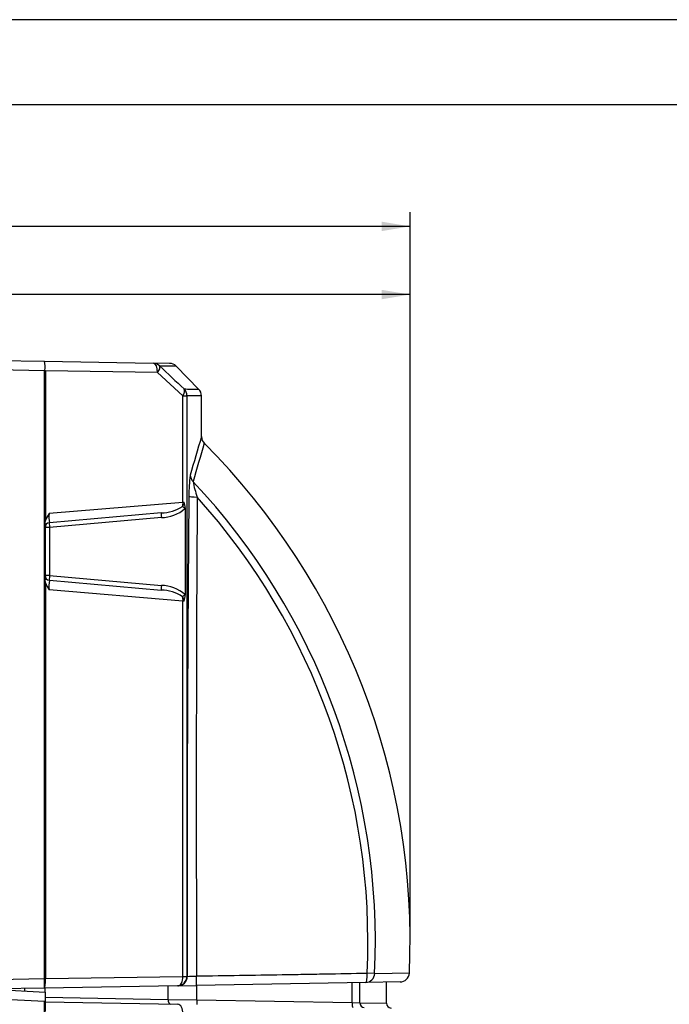
# Model space of a CAD drawing. Units: millimetres. Extents: x 0 to 594, y 0 to 420.
# Drawn here: x 330 to 399, y 315 to 419 of the extents above; entities that cross this region are included whole.
import ezdxf
from ezdxf.enums import TextEntityAlignment as Align

# ---------------------------------------------------------------- set-up
doc = ezdxf.new("R2010")
doc.units = ezdxf.units.MM
for name, color, linetype in [('97525645_CAPOT_S', 7, 'Continuous'), ('97525646_CAPOT_C', 7, 'Continuous'), ('construction', 7, 'Continuous'), ('format', 7, 'Continuous'), ('ISOLATION_TUBE_3', 7, 'Continuous')]:
    doc.layers.add(name, color=color, linetype=linetype)
doc.styles.add('SEACAD_Solid_Edge_ISO', font='seiso.ttf')
doc.dimstyles.new('De_Dietrich', dxfattribs={"dimtxt": 3, "dimasz": 3, "dimexe": 1.5, "dimexo": 1.5, "dimgap": 1.5, "dimtad": 1, "dimlfac": 10, "dimtxsty": 'SEACAD_Solid_Edge_ISO', "dimblk1": '_SE_FILLED', "dimblk2": '_SE_FILLED', "dimsah": 1, "dimcen": 1.5, "dimadec": 1, "dimazin": 0, "dimtfac": 1, "dimtmove": 0, "dimatfit": 3, "dimfxl": 0, "dimtolj": 1, "dimarcsym": 0})

# ---------------------------------------------------------------- blocks, each defined once
blk = doc.blocks.new('SE1')
at = {"layer": '97525645_CAPOT_S', "color": 7, "linetype": 'Continuous'}
for p, q in [((325.2, 383.09), (332.64, 382.96)), ((332.64, 382.96), (344.1, 382.76)), ((345.84, 382.73), (344.1, 382.76)), ((346.54, 382.43), (344.79, 382.46)), ((348.93, 379.99), (346.52, 382.44)), ((332.66, 381.96), (325.2, 382.09)), ((332.66, 317.82), (332.66, 381.96)), ((344.58, 381.76), (332.75, 381.96)), ((332.75, 381.96), (332.75, 366.18)), ((347.25, 379.33), (344.58, 381.76)), ((347.25, 379.33), (347.66, 379.33)), ((347.25, 368.11), (347.25, 379.33)), ((347.66, 379.33), (347.66, 318.06)), ((349.2, 375.01), (349.2, 379.31)), ((333.13, 366.92), (347.25, 368.11)), ((347.25, 368.11), (347.38, 368.11)), ((344.95, 366.96), (333.16, 365.93)), ((347.5, 358.29), (347.5, 367.48)), ((332.7, 365.86), (332.75, 366.18)), ((332.7, 365.86), (332.7, 359.91)), ((344.97, 366.46), (333.18, 365.43)), ((333.18, 365.43), (332.7, 365.43)), ((333.18, 365.43), (333.18, 360.35)), ((333.18, 360.35), (332.7, 360.35)), ((332.75, 359.59), (332.7, 359.91)), ((332.75, 359.59), (332.75, 317.82)), ((333.16, 359.85), (344.95, 358.82)), ((333.18, 360.35), (344.97, 359.31)), ((347.25, 357.66), (333.13, 358.86)), ((347.38, 357.66), (347.25, 357.66)), ((347.25, 318.06), (347.25, 357.66)), ((332.75, 317.82), (347.25, 318.06)), ((347.25, 318.06), (347.66, 318.06)), ((347.66, 318.06), (347.71, 318.06)), ((367.47, 318.36), (366.68, 318.4)), ((367.47, 318.36), (371.13, 318.43)), ((325.2, 317.69), (332.66, 317.82)), ((346.68, 317.06), (332.64, 316.82)), ((332.66, 317.82), (332.75, 317.82)), ((346.73, 317.06), (346.68, 317.06)), ((346.81, 317.06), (348.69, 317.1)), ((366.53, 317.41), (348.69, 317.1)), ((370.15, 317.47), (366.53, 317.41)), ((332.64, 316.82), (326.63, 316.71))]:
    blk.add_line(p, q, dxfattribs=at)
for centre, radius, start, end in [((329.66, 382.28), 3.05, 354.8371, 12.8499), ((797.95, 862.51), 660.15, 226.65096, 226.95821), ((345.83, 381.73), 1, 45.9751, 89), ((316.99, 366.34), 22.18, 44.7332, 44.9003), ((348.21, 379.31), 0.988, 359.6444, 45.8698), ((558.89, 311.65), 219.05, 163.1862, 164.2985), ((556.77, 311.28), 216.64, 163.0862, 164.1976), ((350.14, 374.99), 0.935, 179.4323, 227.8936), ((296.7, 321.74), 74.5, 357.451, 44.8659), ((360.83, 369.03), 12.95, 171.5642, 181.2767), ((296.7, 321.74), 70.84, 357.2692, 43.2425), ((360.03, 372.51), 11.93, 190.798, 198.9755), ((345.75, 367.49), 1.74, 359.4901, 20.7515), ((4601.05, 329.01), 4253.36, 179.46475, 180.14741), ((5134.45, 337.2), 4785.8, 179.62378, 180.22877), ((296.7, 321.74), 70.05, 357.2692, 42.018), ((335.21, 365.36), 2.59, 143.2253, 161.6608), ((336.58, 366.51), 3.47, 173.306, 189.7045), ((344.85, 371.29), 4.34, 271.4179, 302.9746), ((344.92, 370.25), 3.79, 270.7518, 311.8517), ((333.2, 365.43), 0.5, 95, 180), ((333.2, 360.35), 0.5, 180, 265), ((335.21, 360.41), 2.59, 198.3392, 216.7747), ((336.92, 359.25), 3.81, 171.0297, 185.9598), ((344.88, 354.59), 4.23, 56.606, 89.0015), ((344.91, 355.48), 3.83, 48.3886, 89.008), ((345.75, 358.28), 1.74, 339.2485, 0.5099), ((338.89, 593.38), 275.46, 271.8341, 272.0378), ((370.13, 318.47), 1, 270.9998, 356.771)]:
    blk.add_arc(centre, radius, start, end, dxfattribs=at)
for centre, major_axis, ratio, start_param, end_param in [((344.08, 381.76), (-0.017, -1), 0.993202, 2.364863, 3.141593), ((344.08, 381.76), (-0.017, -1), 0.496822, 1.579468, 3.141593), ((344.08, 381.76), (0.687, 0.727), 0.384341, 5.060492, 6.19469), ((332.62, 381.96), (1, 0.983), 0.017452, -1.553038, -1.506313), ((346.67, 379.33), (0.683, 0.731), 0.461675, 5.119536, 6.197011), ((346.67, 379.33), (0.017, 1), 0.994056, 4.729266, 5.505991), ((349.01, 370.93), (-0.962, 0.272), 0.942783, 0.290771, 1.055351), ((346.67, 368.11), (0.087, -0.996), 0.578645, 1.045033, 1.520215), ((346.7, 368.11), (0, -0.68), 0.99863, 0.835641, 1.570796), ((348.87, 368.74), (-1, 0.012), 0.112733, 0.101742, 1.449136), ((345, 366.46), (0.044, -0.498), 0.052137, 3.141593, 4.707828), ((347.48, 367.43), (-0.371, 0.335), 0.035102, 0.783641, 1.531944), ((346.7, 368.11), (0, -1.02), 0.99863, 0.835641, 0.901721), ((333.2, 365.43), (0.044, -0.498), 0.052137, 3.141593, 4.707828), ((333.2, 360.35), (0.044, 0.498), 0.052137, 1.575358, 3.141593), ((345, 359.31), (0.044, 0.498), 0.052137, 1.575358, 3.141593), ((347.48, 358.35), (-0.371, -0.335), 0.035102, -1.531944, -0.783641), ((346.67, 357.66), (0.087, 0.996), 0.578645, 4.762971, 5.238152), ((346.7, 357.66), (0, -0.68), 0.99863, 1.570796, 2.305951), ((346.7, 357.66), (0, 1.02), 0.99863, 5.381464, 5.447544), ((346.67, 318.06), (0.017, -1), 0.994056, 0, 1.553447), ((346.67, 318.06), (0.017, -1), 0.580054, 0, 1.560672), ((346.71, 318.06), (0.017, -1), 0.994233, 0, 1.553444), ((348.67, 318.1), (0.017, -1), 0.015468, 0, 1.569441), ((366.51, 318.41), (0.017, -1), 0.164735, 0, 1.560055), ((366.51, 318.41), (0.017, -1), 0.956829, 0, 1.508486), ((332.62, 317.82), (0.017, -1), 0.12713, 0, 1.568577), ((332.62, 317.82), (0.017, -1), 0.034894, 0, 1.570187)]:
    blk.add_ellipse(centre, major_axis=major_axis, ratio=ratio, start_param=start_param, end_param=end_param, dxfattribs=at)
for points, knots in [([(347.37, 380.04), (347.63, 380.03), (347.86, 380.03), (348.15, 380.02), (348.23, 380.02), (348.4, 380.02), (348.47, 380.02), (348.79, 380.01), (348.92, 380.01), (348.92, 380.01), (348.92, 380.01), (348.92, 380.01)], [0, 0, 0, 0, 0.125, 0.125, 0.1875, 0.1875, 0.25, 0.25, 0.5, 0.5, 0.5000829, 0.5000829, 0.5000829, 0.5000829]), ([(349.2, 379.31), (349.2, 379.31), (349.08, 379.31), (348.56, 379.32), (348.18, 379.33), (347.66, 379.33)], [0.5, 0.5, 0.5, 0.5, 0.75, 0.75, 1, 1, 1, 1]), ([(348.68, 318.1), (350.19, 318.12), (351.7, 318.15), (354.71, 318.2), (356.21, 318.22), (358.46, 318.26), (359.21, 318.27), (360.71, 318.3), (361.46, 318.31), (363.7, 318.35), (365.19, 318.38), (366.68, 318.4)], [0, 0, 0, 0, 0.25, 0.25, 0.5, 0.5, 0.625, 0.625, 0.75, 0.75, 1, 1, 1, 1])]:
    blk.add_open_spline(points, degree=3, knots=knots, dxfattribs=at)
at = {"layer": '97525646_CAPOT_C', "color": 7, "linetype": 'Continuous'}
for p, q in [((345.68, 315.62), (345.68, 317.04)), ((348.7, 315.58), (348.7, 317.1)), ((365.08, 315.29), (365.08, 317.38)), ((365.89, 315.27), (365.89, 317.4)), ((368.7, 315.22), (368.7, 317.45)), ((325.2, 316.79), (332.7, 316.39)), ((332.7, 316.39), (332.7, 316.82)), ((332.7, 316.39), (332.7, 315.44)), ((332.7, 315.85), (345.68, 315.62)), ((332.66, 315.4), (325.2, 315.79)), ((332.66, 251.8), (332.66, 315.4)), ((332.7, 315.44), (332.7, 314.36)), ((332.7, 315.36), (346.68, 315.11)), ((345.68, 315.62), (348.7, 315.58)), ((348.7, 315.58), (365.08, 315.29)), ((365.08, 315.29), (365.89, 315.27)), ((365.89, 315.27), (368.7, 315.22))]:
    blk.add_line(p, q, dxfattribs=at)
blk.add_arc((369.2, 315.22), 0.5, 180.0829, 269, dxfattribs=at)
for centre, major_axis, ratio, start_param, end_param in [((332.62, 315.4), (1, 0.949), 0.017431, -1.55243, -1.506044), ((332.62, 314.36), (0.017, 1), 0.127874, 4.714621, 5.73822), ((345.99, 315.62), (0.009, 0.5), 0.61819, 1.581586, 3.141593), ((346.67, 314.11), (-0.017, -1), 0.580862, 1.580935, 3.141593), ((348.71, 315.58), (0.009, 0.5), 0.015032, 1.571059, 3.141593), ((365.16, 315.29), (0.009, 0.5), 0.155643, 1.573513, 3.141593), ((366.38, 315.27), (0.009, 0.5), 0.965922, 1.587655, 3.141593)]:
    blk.add_ellipse(centre, major_axis=major_axis, ratio=ratio, start_param=start_param, end_param=end_param, dxfattribs=at)
at = {"layer": 'ISOLATION_TUBE_3', "color": 7, "linetype": 'Continuous'}
blk.add_line((330.55, 316.78), (330.55, 316.51), dxfattribs=at)
blk = doc.blocks.new('DMBLK6')
at = {"layer": 'construction', "linetype": 'Continuous'}
for points in [[(252.76, 390.5), (249.76, 390), (252.76, 389.5)], [(368.2, 390.5), (368.2, 389.5), (371.2, 390)]]:
    blk.add_hatch(color=7, dxfattribs=at).paths.add_polyline_path(points)
at = {"layer": 'construction', "color": 7, "linetype": 'Continuous'}
for p, q in [((249.76, 366.14), (249.76, 391.5)), ((371.2, 323.24), (371.2, 391.5)), ((371.2, 390), (249.76, 390))]:
    blk.add_line(p, q, dxfattribs=at)
at = {"layer": 'construction', "color": 7, "linetype": 'Continuous', "style": 'SEACAD_Solid_Edge_ISO'}
blk.add_text('1214', height=3, dxfattribs=at).set_placement((307.45, 393.75), align=Align.TOP_LEFT)
blk = doc.blocks.new('_SE_FILLED')
at = {"color": 0}
blk.add_line((0, 0), (-1, 0), dxfattribs=at)
blk.add_solid([(0, 0), (-1, -0.1665), (-1, 0.1665), (0, 0)], dxfattribs=at)
blk = doc.blocks.new('DMBLK31')
at = {"layer": 'construction', "linetype": 'Continuous'}
for points in [[(250.97, 397.69), (247.97, 397.19), (250.97, 396.69)], [(368.2, 397.69), (368.2, 396.69), (371.2, 397.19)]]:
    blk.add_hatch(color=7, dxfattribs=at).paths.add_polyline_path(points)
at = {"layer": 'construction', "color": 7, "linetype": 'Continuous'}
for p, q in [((247.97, 359.19), (247.97, 398.69)), ((371.2, 323.24), (371.2, 398.69)), ((371.2, 397.19), (247.97, 397.19))]:
    blk.add_line(p, q, dxfattribs=at)
at = {"layer": 'construction', "color": 7, "linetype": 'Continuous', "style": 'SEACAD_Solid_Edge_ISO'}
blk.add_text('1232', height=3, dxfattribs=at).set_placement((306.35, 400.94), align=Align.TOP_LEFT)

msp = doc.modelspace()

# ---------------------------------------------------------------- linework, layer by layer
at = {"layer": 'format', "color": 7, "linetype": 'Continuous'}
for p, q in [((593, 419), (1, 419)), ((584, 410), (10, 410))]:
    msp.add_line(p, q, dxfattribs=at)

# ---------------------------------------------------------------- block references
at = {"layer": 'construction'}
msp.add_blockref('SE1', (0, 0), dxfattribs=at)

# ---------------------------------------------------------------- dimensions: what is measured, and where the dimension line sits
at = {"layer": 'construction', "color": 7, "linetype": 'Continuous'}
for base, p2, picture, middle in [((247.9652, 397.1931), (247.9652, 334.5292), 'DMBLK31', (309.5846, 397.1931)), ((249.7609, 390.0002), (249.7609, 364.6371), 'DMBLK6', (310.4825, 390.0002))]:
    dim = msp.add_linear_dim(base=base, p1=(371.204, 321.7379), p2=p2, text='\\A1;<>', dimstyle='De_Dietrich', override={"dimdec": 0, "dimtdec": 0}, dxfattribs=at)
    dim.commit()
    dim.dimension.update_dxf_attribs({"geometry": picture, "text_midpoint": middle, "dimtype": 160})

doc.saveas('drawing.dxf')
